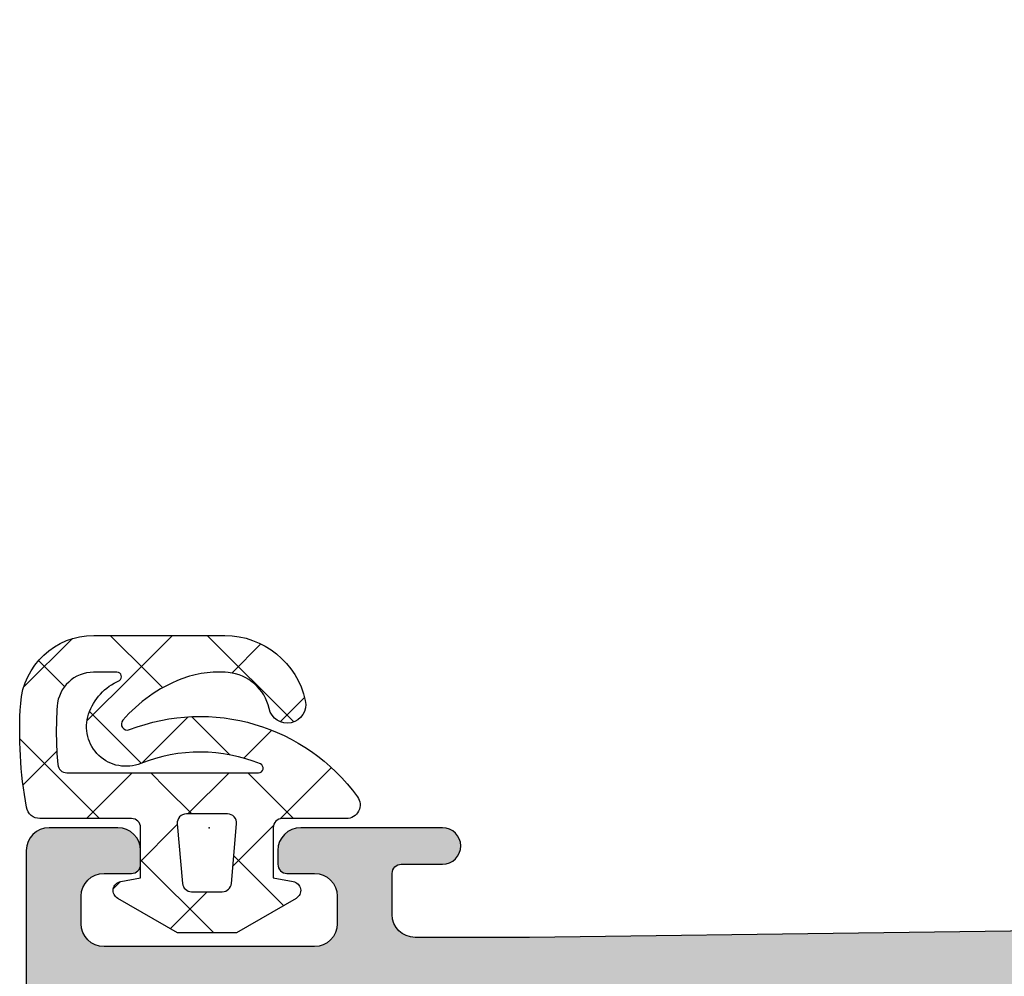
# Model space of a CAD drawing. Extents: x -5165 to -258, y -5109 to 3401.
# Drawn here: x -3034 to -3012, y -3097 to -3076 of the extents above; entities that cross this region are included whole.
import ezdxf

# ---------------------------------------------------------------- set-up
doc = ezdxf.new("R2010")
doc.units = 0
doc.header["$LTSCALE"] = 5
doc.header["$MEASUREMENT"] = 0
doc.layers.get('0').update_dxf_attribs({"linetype": 'CONTINUOUS'})
doc.layers.add('Al_Insert_points', color=6, linetype='CONTINUOUS', lineweight=25)
doc.layers.add('Al_Profiles', color=2, linetype='CONTINUOUS', lineweight=35)
doc.layers.add('Al_Solid_Hatch', color=50, linetype='CONTINUOUS')
doc.layers.add('RE_DRAW1', color=31, linetype='ZIGZAG')
doc.linetypes.add('ZIGZAG', pattern='A,0.00254,-5.08,[131,ltypeshp.shx,S=5.08,R=0,X=-5.08,Y=0],-10.16,[131,ltypeshp.shx,S=5.08,R=180,X=5.08,Y=0],-5.08', length=20.32254)

# ---------------------------------------------------------------- blocks, each defined once
blk = doc.blocks.new('A$C3477795E')
at = {"layer": 'Al_Solid_Hatch'}
h = blk.add_hatch(color=256, dxfattribs=at)
h.dxf.hatch_style = 1
edge = h.paths.add_edge_path()
edge.add_arc((0.4999700712760387, 1.207193190091203), 0.4999999999999716, 179.9999999999968, 269.9999999999902)
edge.add_line((0.499970071275925, 0.7071931900912318), (3.199936048924485, 0.7071931900910045))
edge.add_arc((3.199936048924542, 1.207193190091118), 0.5000000000000997, 269.9999999999984, 433.3984504010091)
edge.add_arc((3.399936048925042, 1.878013583341499), 0.2000000000005069, 179.9999999997915, 253.39845040079382, ccw=False)
edge.add_line((3.199936048924542, 1.878013583342238), (3.199936048924542, 1.907193190090766))
edge.add_arc((3.49993604892461, 1.907193190090766), 0.3000000000000114, 90, 180, ccw=False)
edge.add_line((3.49993604892461, 2.207193190090777), (4.399970071274822, 2.207193190090663))
edge.add_arc((4.399970071274879, 2.707193190090692), 0.5000000000000284, 269.9999999999837, 359.9999999999968)
edge.add_line((4.899970071274993, 2.707193190090663), (4.899970071275277, 4.207166484440734))
edge.add_arc((4.39997007127522, 4.207166484440734), 0.5000000000000142, 1.628443996909274e-12, 90.00000000000487)
edge.add_line((4.39997007127522, 4.707166484440734), (4.099970071275266, 4.707166484440734))
edge.add_arc((4.099970071275038, 4.507166484440887), 0.1999999999998465, 89.99999999995929, 179.9999999999593)
edge.add_line((3.89997007127522, 4.507166484441029), (3.89997007127522, 3.907166484441007))
edge.add_arc((3.39997007127522, 3.907166484441007), 0.5000000000000142, 269.9999999999951, 359.99999999999835, ccw=False)
edge.add_line((3.39997007127522, 3.407166484441007), (2.299970071275084, 3.407166484441007))
edge.add_arc((2.299970071275197, 3.907166484441007), 0.5, 180, 269.99999999998045, ccw=False)
edge.add_line((1.799970071275197, 3.907166484441007), (1.799970071275311, 8.507166484440916))
edge.add_arc((2.299970071275311, 8.507166484440916), 0.4999999999999858, 90.00000000000489, 180.0000000000016, ccw=False)
edge.add_line((2.299970071275311, 9.007166484440916), (3.399970071275277, 9.007166484440916))
edge.add_arc((3.39997007127522, 8.507166484440916), 0.5, 0, 90, ccw=False)
edge.add_line((3.89997007127522, 8.507166484440916), (3.89997007127522, 7.907166484441007))
edge.add_arc((4.099970071275266, 7.907166484441007), 0.2000000000000339, 179.9999999999967, 269.999999999987)
edge.add_line((4.099970071275266, 7.707166484440961), (4.399970071275277, 7.707166484440734))
edge.add_arc((4.39997007127522, 8.207166484440705), 0.4999999999999716, 270.0000000000032, 360.0000000000032)
edge.add_line((4.89997007127522, 8.207166484440734), (4.899970071275732, 9.707166484440734))
edge.add_arc((4.399970071275675, 9.707166484440734), 0.5000000000000142, 1.628443996909274e-12, 90.00000000000487)
edge.add_line((4.399970071275675, 10.20716648444073), (2.499970071275641, 10.20716648444073))
edge.add_arc((2.499970071275584, 10.70716648444076), 0.5000000000000284, 180.0000000000032, 270.00000000000324, ccw=False)
edge.add_line((1.999970071275584, 10.70716648444073), (1.999970071275186, 13.51554065235155))
edge.add_arc((2.499970071275129, 13.5155406523516), 0.4999999999999574, 90.00000000000159, 180.0000000000049, ccw=False)
edge.add_line((2.499970071275129, 14.01554065235155), (4.565207559056432, 14.01554065235109))
edge.add_arc((4.565207559056489, 14.51554065235109), 0.5000000000000107, 269.9999999999895, 348.0000000000027)
edge.add_line((5.054281359423385, 14.41158480694224), (5.695599591423615, 17.42874987096798))
edge.add_arc((5.499970071276948, 17.47033220913158), 0.1999999999999517, 347.9999999999787, 420.0000000000116)
edge.add_line((5.599970071276857, 17.64353728988846), (5.01650973716761, 17.98039827084796))
edge.add_arc((4.916509737167644, 17.8071931900912), 0.199999999999889, 59.9999999999894, 89.99999999999694)
edge.add_line((4.916509737167644, 18.00719319009107), (4.728096667422619, 18.00719319009107))
edge.add_arc((4.728096667422278, 17.50719319009099), 0.5000000000000853, 89.99999999996264, 167.9999999999892)
edge.add_line((4.239022867055382, 17.61114903549998), (3.98404761913082, 16.41158480694219))
edge.add_arc((3.49497381876381, 16.51554065235115), 0.5000000000000507, 269.9999999999984, 347.9999999999925, ccw=False)
edge.add_line((3.49497381876381, 16.01554065235109), (2.499970071277062, 16.01554065235115))
edge.add_arc((2.499970071277062, 16.51554065235126), 0.5000000000001137, 180.0000000000195, 270, ccw=False)
edge.add_line((1.999970071276948, 16.51554065235109), (1.999970071275925, 35.70721989574204))
edge.add_arc((3.499970071275925, 35.70721989574218), 1.499999999999957, 89.99999999999841, 180.0000000000049, ccw=False)
edge.add_line((3.499970071275925, 37.20721989574213), (21.45497948544204, 37.20721989574184))
edge.add_arc((21.45497948544198, 36.70721989574184), 0.5, 49.9999999999996, 89.9999999999963, ccw=False)
edge.add_line((21.77637329028528, 37.09024211730133), (26.821381400647, 32.85697767261036))
edge.add_arc((26.49998759580365, 32.47395545105081), 0.5000000000000628, 0, 50.00000000000102, ccw=False)
edge.add_line((26.99998759580376, 32.47395545105081), (26.99998759580296, 16.51554065235104))
edge.add_arc((26.49998759580296, 16.51554065235101), 0.4999999999999716, -89.99999999999022, 3.183231456205249e-12, ccw=False)
edge.add_line((26.49998759580308, 16.01554065235104), (25.32483681941073, 16.01554065235098))
edge.add_arc((25.32483681941073, 16.51554065235098), 0.5000000000000142, 192.0000000000042, 269.99999999999835, ccw=False)
edge.add_line((24.83576301904384, 16.41158480694207), (24.58078777111928, 17.61114903549981))
edge.add_arc((24.09171397075238, 17.50719319009085), 0.5000000000000503, 12.00000000000753, 90.0000000000342)
edge.add_line((24.09171397075204, 18.0071931900909), (23.78343040538567, 18.00719319009079))
edge.add_arc((23.78343040538562, 17.80719319009108), 0.199999999999708, 89.99999999996946, 119.9999999999266)
edge.add_line((23.68343040538593, 17.98039827084784), (23.09997007127691, 17.64353728988829))
edge.add_arc((23.19997007127677, 17.47033220913139), 0.1999999999999532, 119.9999999999753, 191.9999999999973)
edge.add_line((23.0043405511301, 17.42874987096786), (23.64565878313039, 14.41158480694196))
edge.add_arc((24.13473258349723, 14.51554065235095), 0.4999999999999796, 192.0000000000145, 269.999999999998)
edge.add_line((24.13473258349723, 14.01554065235098), (26.49998759580421, 14.01554065235155))
edge.add_arc((26.49998759580433, 13.51554065235155), 0.5, 0, 90.00000000001302, ccw=False)
edge.add_line((26.99998759580433, 13.51554065235155), (26.99998759580438, 10.70716648444073))
edge.add_arc((26.49998759580444, 10.70716648444073), 0.5, -90, 0, ccw=False)
edge.add_line((26.49998759580444, 10.20716648444073), (24.39998759580391, 10.20716648444073))
edge.add_arc((24.39998759580385, 9.707166484440734), 0.5, 90, 180)
edge.add_line((23.89998759580385, 9.707166484440734), (23.8999875958043, 8.207166484440734))
edge.add_arc((24.3999875958043, 8.207166484440734), 0.5, 180, 270)
edge.add_line((24.3999875958043, 7.707166484440734), (24.69998759580426, 7.707166484440961))
edge.add_arc((24.69998759580426, 7.907166484441007), 0.2000000000000455, 270, 360)
edge.add_line((24.8999875958043, 7.907166484441007), (24.8999875958043, 8.507166484440916))
edge.add_arc((25.3999875958043, 8.507166484440916), 0.5, 90, 180, ccw=False)
edge.add_line((25.3999875958043, 9.007166484440916), (26.49998759580433, 9.007166484440916))
edge.add_arc((26.49998759580433, 8.507166484440916), 0.5, 0, 90, ccw=False)
edge.add_line((26.99998759580433, 8.507166484440916), (26.99998759580433, 3.907166484441461))
edge.add_arc((26.49998759580433, 3.907166484441461), 0.5, -90, 0, ccw=False)
edge.add_line((26.49998759580433, 3.407166484441461), (25.39998759580442, 3.407166484441461))
edge.add_arc((25.39998759580442, 3.907166484441461), 0.5, 180, 270, ccw=False)
edge.add_line((24.89998759580442, 3.907166484441461), (24.89998759580442, 4.507166484441484))
edge.add_arc((24.69998759580426, 4.507166484441541), 0.2000000000001592, 359.9999999999837, 449.9999999999674)
edge.add_line((24.69998759580437, 4.7071664844417), (24.39998759580442, 4.707166484441643))
edge.add_arc((24.39998759580442, 4.207166484441643), 0.5, 90, 180)
edge.add_line((23.89998759580442, 4.207166484441643), (23.89998759580442, 2.707193190090948))
edge.add_arc((24.39998759580442, 2.707193190090948), 0.5, 180, 270)
edge.add_line((24.39998759580442, 2.207193190090948), (26.5999360489252, 2.207193190091004))
edge.add_arc((26.5999360489252, 1.907193190091505), 0.2999999999995027, -4.291678123991005e-11, 89.99999999999932, ccw=False)
edge.add_line((26.8999360489247, 1.907193190091277), (26.89993604892504, 1.878013583345421))
edge.add_arc((26.69993604892295, 1.878013583343289), 0.2000000000021345, -73.39845040037852, 6.12885742157232e-10, ccw=False)
edge.add_arc((26.8999360489247, 1.207193190091544), 0.500000000000094, 106.601549598918, 269.9999999999739)
edge.add_line((26.89993604892447, 0.7071931900914592), (37.49997007127598, 0.7071931900914592))
edge.add_arc((37.49997007127604, 1.207193190091516), 0.5000000000000568, 270, 359.999999999987)
edge.add_line((37.99997007127604, 1.207193190091402), (37.99997007127615, 2.707166484441643))
edge.add_arc((37.49997007127615, 2.707166484441643), 0.5, 0, 90)
edge.add_line((37.49997007127615, 3.207166484441643), (37.19997007127631, 3.207166484441871))
edge.add_arc((37.19997007127631, 3.00716648444174), 0.2000000000001307, 89.99999999999186, 179.9999999999756)
edge.add_line((36.99997007127615, 3.007166484441825), (36.99997007127615, 2.407166484441916))
edge.add_arc((36.49997007127615, 2.407166484441916), 0.5, -90, 0, ccw=False)
edge.add_line((36.49997007127615, 1.907166484441916), (35.89997007127613, 1.907166484441916))
edge.add_arc((35.89997007127624, 2.407166484441916), 0.4999999999999858, 179.9999999999984, 269.99999999998863, ccw=False)
edge.add_line((35.39997007127624, 2.407166484441916), (35.39997007127624, 7.007166484441825))
edge.add_arc((35.89997007127624, 7.007166484441825), 0.5, 90, 180, ccw=False)
edge.add_line((35.89997007127624, 7.507166484441825), (36.49997007127621, 7.507166484441825))
edge.add_arc((36.49997007127615, 7.007166484441825), 0.4999999999999858, -1.5916157281026244e-12, 89.99999999999511, ccw=False)
edge.add_line((36.99997007127615, 7.007166484441825), (36.99997007127615, 6.407166484441916))
edge.add_arc((37.19997007127631, 6.407166484441802), 0.2000000000001592, 179.9999999999674, 269.9999999999674)
edge.add_line((37.1999700712762, 6.207166484441643), (37.49997007127615, 6.207166484441643))
edge.add_arc((37.49997007127615, 6.707166484441643), 0.5000000000000142, 270.0000000000016, 359.9999999999984)
edge.add_line((37.99997007127615, 6.707166484441643), (37.99997007127615, 9.807166484441552))
edge.add_arc((37.59997007127606, 9.807166484441808), 0.4000000000001265, 359.9999999999641, 449.9999999999704)
edge.add_arc((37.59997007127629, 9.807166484441638), 0.4000000000002846, 90.00000000000306, 180.000000000013)
edge.add_line((37.19997007127597, 9.807166484441552), (37.1999700712762, 8.907166484441916))
edge.add_arc((36.99997007127604, 8.907166484441802), 0.2000000000001592, -89.99999999996737, 3.26281224261038e-11, ccw=False)
edge.add_line((36.99997007127615, 8.707166484441643), (36.09997007127606, 8.707166484441643))
edge.add_arc((36.09997007127606, 9.207166484441643), 0.4999999999999858, 179.9999999999984, 270.0000000000016, ccw=False)
edge.add_line((35.59997007127606, 9.207166484441643), (35.59997007127612, 11.70716648444164))
edge.add_line((35.59997007127618, 11.70716648444164), (35.79997007127599, 27.20716648444164))
edge.add_arc((36.29997007127599, 27.20716648444164), 0.5, 90, 180, ccw=False)
edge.add_line((36.29997007127599, 27.70716648444164), (49.79997007127588, 27.70716648444164))
edge.add_arc((49.79997007127577, 27.20716648444164), 0.5, 0, 90, ccw=False)
edge.add_line((50.29997007127577, 27.20716648444164), (50.29997007127571, 24.40716648444192))
edge.add_arc((50.09997007127572, 24.40716648444192), 0.1999999999999886, -89.99999999998369, 0, ccw=False)
edge.add_line((50.09997007127583, 24.20716648444193), (48.89997007127585, 24.20716648444193))
edge.add_arc((48.8999700712759, 24.00716648444194), 0.1999999999999886, 90, 180)
edge.add_arc((49.49997007127581, 24.00716648444194), 0.8000000000000114, 180, 270)
edge.add_line((49.49997007127581, 23.20716648444193), (52.69997007127574, 23.20716648444193))
edge.add_arc((52.69997007127586, 23.70716648444193), 0.5, 270, 360)
edge.add_arc((52.69997007127586, 23.70716648444193), 0.5, 0, 90)
edge.add_line((52.69997007127586, 24.20716648444193), (52.09997007127589, 24.20716648444198))
edge.add_arc((52.09997007127572, 24.50716648444194), 0.2999999999999581, 180.0000000000007, 270.00000000001086, ccw=False)
edge.add_line((51.79997007127577, 24.50716648444194), (51.79997007127577, 27.00716648444188))
edge.add_arc((52.49997007127581, 27.00716648444188), 0.7000000000000384, 90.00000000000409, 180.0000000000006, ccw=False)
edge.add_line((52.49997007127581, 27.70716648444193), (55.36671858888474, 27.70716648444187))
edge.add_arc((55.36671858888474, 28.00716648444191), 0.3000000000000398, 270.0000000000068, 389.999999999997)
edge.add_line((55.62652621002007, 28.15716648444192), (55.26356150165486, 28.78583980068487))
edge.add_line((55.26356150165486, 28.78583980068487), (54.62761264346926, 29.88733553407769))
edge.add_arc((54.44283673696702, 29.8107988476047), 0.1999999999999832, 22.49999999999702, 202.500000000008)
edge.add_line((54.25806083046473, 29.73426216113165), (52.77650675774873, 29.12058237082368))
edge.add_arc((52.69997007127574, 29.30535827732592), 0.1999999999999786, 180.000000000001, 292.4999999999965, ccw=False)
edge.add_line((52.49997007127581, 29.30535827732592), (52.49997007127575, 32.9071664844422))
edge.add_arc((52.69997007127574, 32.9071664844422), 0.1999999999999886, 90, 180, ccw=False)
edge.add_line((52.69997007127574, 33.10716648444219), (53.23997007127576, 33.10716648444219))
edge.add_line((53.23997007127582, 33.10716648444219), (54.59997007127583, 32.32196648444216))
edge.add_arc((54.79997007127577, 32.32196946230096), 0.2000000000221578, 180.0008530937057, 359.9991469062944)
edge.add_line((54.99997007127581, 32.32196648444216), (54.99997007127581, 32.66838027308881))
edge.add_arc((51.99997007127581, 32.66838027308881), 3, 359.9999999999999, 420.0000115675733)
edge.add_line((53.4999695467443, 35.26645678728045), (52.99997024611963, 35.55513138349608))
edge.add_arc((53.4999700712757, 36.42115688822668), 1.000000000000011, 180.0000000000073, 240.0000115675807, ccw=False)
edge.add_line((52.4999700712757, 36.42115688822656), (52.49997007127575, 42.99317608065763))
edge.add_arc((53.4999700712757, 42.99317608065761), 0.9999999999999503, 119.999988432425, 179.9999999999984, ccw=False)
edge.add_line((52.99997024611957, 43.85920158538812), (53.4999695467443, 44.14787618160375))
edge.add_arc((51.9999700712757, 46.74595269579541), 3.00000000000005, 299.9999884324272, 360.0000000000007)
edge.add_line((54.99997007127581, 46.74595269579544), (54.99997007127587, 47.09236648444204))
edge.add_arc((54.79997007127577, 47.09236345015569), 0.2000000000230627, 0.0008692590086845129, 179.9991307409913)
edge.add_line((54.59997007127572, 47.09236648444204), (53.23997007127576, 46.30716648444201))
edge.add_line((53.23997007127582, 46.30716648444201), (52.69997007127574, 46.30716648444201))
edge.add_arc((52.69997007127574, 46.507166484442), 0.2000000000000028, 179.9999999999878, 269.99999999997965, ccw=False)
edge.add_line((52.49997007127581, 46.50716648444205), (52.49997007127575, 50.10898804438341))
edge.add_arc((52.69997007127574, 50.10898804438338), 0.2000000000000099, 67.49999999999801, 179.9999999999939, ccw=False)
edge.add_line((52.77650675774873, 50.29376395088565), (54.25806083046479, 49.68008416057774))
edge.add_arc((54.44283673696702, 49.60354747410469), 0.1999999999999851, 157.4999999999911, 337.5000000000039)
edge.add_line((54.62761264346932, 49.5270107876317), (55.26356150165492, 50.62850652102452))
edge.add_line((55.26356150165486, 50.62850652102452), (55.62652621002007, 51.25717983726753))
edge.add_arc((55.36671858888474, 51.40717983726751), 0.3000000000000033, 330.0000000000038, 449.9999999999987)
edge.add_line((55.36671858888474, 51.70717983726752), (52.49997007127581, 51.70717983726746))
edge.add_arc((52.49997007127592, 52.40717983726751), 0.7000000000000597, 180.0000000000012, 269.9999999999942, ccw=False)
edge.add_line((51.79997007127577, 52.40717983726751), (51.79997007127582, 54.90717983726745))
edge.add_arc((52.09997007127583, 54.90717983726751), 0.2999999999999403, 89.99999999999733, 180.0000000000136, ccw=False)
edge.add_line((52.09997007127583, 55.20717983726746), (52.6999700712758, 55.20717983726746))
edge.add_arc((52.69997007127586, 55.70717983726746), 0.5, 270, 360)
edge.add_arc((52.69997007127586, 55.70717983726746), 0.5, 0, 90)
edge.add_line((52.69997007127586, 56.20717983726746), (49.49997007127592, 56.20717983726746))
edge.add_arc((49.49997007127581, 55.40717983726745), 0.8000000000000114, 90, 180)
edge.add_arc((48.8999700712759, 55.40717983726745), 0.1999999999999886, 180, 270)
edge.add_line((48.8999700712759, 55.20717983726746), (50.09997007127589, 55.20717983726746))
edge.add_arc((50.09997007127583, 55.00717983726747), 0.2000000000000028, 3.979039320256561e-12, 89.9999999999797, ccw=False)
edge.add_line((50.29997007127577, 55.00717983726747), (50.29997007127577, 52.20717983726763))
edge.add_arc((49.79997007127577, 52.20717983726763), 0.5, -90, 0, ccw=False)
edge.add_line((49.79997007127577, 51.70717983726763), (36.29997007127588, 51.70717983726769))
edge.add_arc((36.29997007127599, 52.20717983726769), 0.5, 180, 270, ccw=False)
edge.add_line((35.79997007127599, 52.20717983726769), (35.59997007127595, 67.70717983726769))
edge.add_line((35.59997007127595, 67.70717983726769), (35.59997007127595, 70.20717983726769))
edge.add_arc((36.09997007127595, 70.20717983726769), 0.5, 90, 180, ccw=False)
edge.add_line((36.09997007127595, 70.70717983726769), (36.99997007127592, 70.70717983726735))
edge.add_arc((36.99997007127581, 70.50717983726742), 0.1999999999999176, -3.979039320256561e-12, 89.99999999998778, ccw=False)
edge.add_line((37.19997007127574, 70.50717983726742), (37.19997007127586, 69.60717983726732))
edge.add_arc((37.59997007127595, 69.60717983726741), 0.4000000000000625, 180.0000000000122, 270.0000000000122)
edge.add_arc((37.59997007127583, 69.60717983726727), 0.3999999999999204, 270.0000000000244, 360.0000000000081)
edge.add_line((37.99997007127581, 69.60717983726732), (37.99997007127587, 72.70717983726769))
edge.add_arc((37.49997007127581, 72.70717983726769), 0.5, 0, 90)
edge.add_line((37.49997007127581, 73.20717983726769), (37.19997007127603, 73.20717983726746))
edge.add_arc((37.19997007127597, 73.0071798372673), 0.2000000000001734, 89.99999999998779, 179.9999999999633)
edge.add_line((36.99997007127581, 73.00717983726742), (36.99997007127575, 72.4071798372675))
edge.add_arc((36.49997007127581, 72.4071798372675), 0.5, -90, 0, ccw=False)
edge.add_line((36.49997007127581, 71.9071798372675), (35.8999700712759, 71.9071798372675))
edge.add_arc((35.8999700712759, 72.4071798372675), 0.4999999999999858, 179.9999999999984, 269.9999999999951, ccw=False)
edge.add_line((35.3999700712759, 72.4071798372675), (35.3999700712759, 77.00717983726742))
edge.add_arc((35.8999700712759, 77.00717983726742), 0.5, 90, 180, ccw=False)
edge.add_line((35.8999700712759, 77.50717983726742), (36.49997007127581, 77.50717983726742))
edge.add_arc((36.49997007127581, 77.00717983726742), 0.4999999999999858, -1.5916157281026244e-12, 90.00000000000159, ccw=False)
edge.add_line((36.99997007127581, 77.00717983726742), (36.99997007127604, 76.4071798372675))
edge.add_arc((37.1999700712762, 76.40717983726739), 0.2000000000001592, 179.9999999999674, 269.9999999999674)
edge.add_line((37.19997007127608, 76.20717983726723), (37.49997007127575, 76.20717983726723))
edge.add_arc((37.49997007127581, 76.70717983726723), 0.5000000000000142, 269.9999999999951, 359.9999999999984)
edge.add_line((37.99997007127581, 76.70717983726723), (37.99997007127581, 78.2071664844421))
edge.add_arc((37.49997007127581, 78.2071664844421), 0.5, 0, 90)
edge.add_line((37.49997007127581, 78.7071664844421), (0.4999700712758113, 78.7071664844421))
edge.add_arc((0.4999700712758113, 78.2071664844421), 0.5, 90, 180)
edge.add_line((-2.992872418872139e-05, 78.2071664844421), (-2.992872396134771e-05, 1.207193190091232))
edge = h.paths.add_edge_path(flags=16)
edge.add_arc((33.29997007127599, 3.207193190091459), 0.5, 270, 360)
edge.add_line((33.79997007127599, 3.207193190091459), (33.79997007127599, 27.20716648444164))
edge.add_arc((33.29997007127599, 27.20716648444164), 0.5, 0, 90)
edge.add_line((33.29997007127599, 27.70716648444164), (29.29997007127594, 27.70716648444164))
edge.add_arc((29.29997007127599, 27.20716648444164), 0.5, 90, 180)
edge.add_line((28.79997007127599, 27.20716648444164), (28.79997007127605, 3.207193190091459))
edge.add_arc((29.29997007127599, 3.207193190091459), 0.5, 180.0000000000001, 270)
edge.add_line((29.29997007127599, 2.707193190091459), (33.29997007127599, 2.707193190091459))
edge = h.paths.add_edge_path(flags=16)
edge.add_arc((33.29997007127599, 30.70716648444164), 0.5, -90, 0, ccw=False)
edge.add_line((33.29997007127599, 30.20716648444164), (29.99988759580367, 30.20716648444164))
edge.add_arc((29.99988759580367, 30.70716648444167), 0.5000000000000178, 179.9999999999955, 269.99999999999795, ccw=False)
edge.add_line((29.49988759580367, 30.7071664844417), (29.49988759580378, 33.17350084824636))
edge.add_arc((27.99988759580378, 33.17350084824636), 1.500000000000007, 359.9999999999994, 410.0000000000016)
edge.add_line((28.96406901033356, 34.32256751292488), (22.96511625137015, 39.3562865604211))
edge.add_arc((22.00093483684032, 38.20721989574264), 1.500000000000014, 49.99999999999964, 90.00000000000244)
edge.add_line((22.00093483684032, 39.70721989574264), (3.499970071275186, 39.70721989574184))
edge.add_arc((3.499970071275129, 41.20721989574184), 1.5, 180, 270, ccw=False)
edge.add_line((1.999970071275129, 41.20721989574184), (1.999970071275129, 76.20716648444255))
edge.add_arc((2.499970071275129, 76.20716648444255), 0.5, 90, 180, ccw=False)
edge.add_line((2.499970071275129, 76.70716648444255), (33.29997007127599, 76.70716648444255))
edge.add_arc((33.29997007127599, 76.20716648444255), 0.5, 0, 90, ccw=False)
edge.add_line((33.79997007127599, 76.20716648444255), (33.79997007127599, 30.70716648444164))
edge = h.paths.add_edge_path(flags=16)
edge.add_arc((35.99997007127592, 29.70716648444088), 0.2000000000000099, 180.0000000000061, 270.0000000000102, ccw=False)
edge.add_line((35.79997007127588, 29.70716648444085), (35.79997007127599, 49.70717983726757))
edge.add_arc((35.99997007127592, 49.7071798372676), 0.1999999999999602, 90.00000000000807, 180.0000000000081, ccw=False)
edge.add_line((35.99997007127592, 49.90717983726756), (50.49997007127587, 49.90717983726745))
edge.add_arc((50.49997007127581, 49.70717983726746), 0.1999999999999886, 0, 90, ccw=False)
edge.add_line((50.69997007127586, 49.70717983726746), (50.69997007127557, 29.70716648444187))
edge.add_arc((50.49997007127558, 29.70716648444187), 0.1999999999999957, 270.00000000000205, 359.99999999999795, ccw=False)
edge.add_line((50.49997007127558, 29.50716648444188), (35.99997007127592, 29.50716648444086))
at = {"layer": 'Al_Insert_points', "color": 6, "linetype": 'Continuous'}
blk.add_point((37.99997007127581, 74.7071798372668), dxfattribs=at)
at = {"layer": 'RE_DRAW1', "color": 2, "linetype": 'Continuous'}
blk.add_lwpolyline([(35.79997007127599, 52.20717983726769), (35.59997007127595, 67.70717983726769), (35.59997007127595, 70.20717983726769, -0.414213562373095), (36.09997007127595, 70.70717983726769), (36.99997007127581, 70.70717983726735, -0.4142135623730451), (37.19997007127574, 70.50717983726742), (37.19997007127586, 69.60717983726732, 0.414213562373095), (37.59997007127595, 69.20717983726735, 0.4142135623730118), (37.99997007127581, 69.60717983726732), (37.99997007127581, 72.70717983726769, 0.414213562373095), (37.49997007127581, 73.20717983726769), (37.19997007127608, 73.20717983726746, 0.4142135623729785), (36.99997007127581, 73.00717983726742), (36.99997007127581, 72.4071798372675, -0.414213562373095), (36.49997007127581, 71.9071798372675), (35.8999700712759, 71.9071798372675, -0.4142135623730784), (35.3999700712759, 72.4071798372675), (35.3999700712759, 77.00717983726742, -0.414213562373095), (35.8999700712759, 77.50717983726742), (36.49997007127581, 77.50717983726742, -0.4142135623731117), (36.99997007127581, 77.00717983726742), (36.99997007127604, 76.4071798372675, 0.414213562373095), (37.19997007127608, 76.20717983726723), (37.49997007127581, 76.20717983726723, 0.4142135623731117), (37.99997007127581, 76.70717983726723), (37.99997007127581, 78.2071664844421, 0.414213562373095), (37.49997007127581, 78.7071664844421), (0.4999700712758113, 78.7071664844421, 0.414213562373095)], format="xyb", dxfattribs=at)
blk = doc.blocks.new('3001819-_')
at = {"layer": 'Al_Profiles', "color": 6, "linetype": 'Continuous'}
blk.add_blockref('A$C3477795E', (876.6613393225434, 146.9918890518643), dxfattribs=at)

msp = doc.modelspace()

# ---------------------------------------------------------------- linework, layer by layer
at = {"linetype": 'Continuous'}
for p, q in [((-3031.889972696112, -3089.694515), (-3031.030567696112, -3090.553919)), ((-3030.527113696112, -3089.694515), (-3031.396627696112, -3090.564029)), ((-3029.768651696112, -3089.694515), (-3027.875726696112, -3091.58744)), ((-3032.717660696112, -3089.763742), (-3033.782875696112, -3090.828957)), ((-3028.594572696111, -3089.883295), (-3029.230252696113, -3090.518974)), ((-3033.460268696112, -3090.245538), (-3032.889601696112, -3090.816205)), ((-3031.396627696112, -3090.564029), (-3032.400059696112, -3091.567461)), ((-3031.030567696112, -3090.553919), (-3030.743130696113, -3090.841356)), ((-3027.642089696112, -3091.052132), (-3028.174050696112, -3091.584093)), ((-3032.344019696112, -3091.361788), (-3031.212834696112, -3092.492972)), ((-3030.187650696112, -3091.476373), (-3031.198652696112, -3092.487374)), ((-3030.112053696112, -3091.472433), (-3029.275565696112, -3092.308921)), ((-3028.358365696112, -3091.768408), (-3028.971295696113, -3092.381337)), ((-3033.868550696112, -3091.958577), (-3032.127103696112, -3093.700024)), ((-3033.058337696113, -3092.225739), (-3033.796825696113, -3092.964227)), ((-3031.411301696112, -3092.700024), (-3032.411301696112, -3093.700024)), ((-3031.005783696112, -3092.700024), (-3030.671456696112, -3093.034351)), ((-3029.289981696112, -3092.700024), (-3030.189975696112, -3093.600018)), ((-3028.884463696113, -3092.700024), (-3027.884463696113, -3093.700024)), ((-3027.053722696112, -3092.585084), (-3028.174666696112, -3093.706029)), ((-3030.671456696112, -3093.034351), (-3030.105789696112, -3093.600018)), ((-3030.488667696112, -3093.89871), (-3031.226024696112, -3094.636067)), ((-3030.423821696113, -3093.833864), (-3030.488667696112, -3093.89871)), ((-3028.320025696112, -3093.851387), (-3029.207388696112, -3094.738751)), ((-3031.226024696112, -3094.601103), (-3029.627103696111, -3096.200024)), ((-3029.188052696113, -3094.517754), (-3028.100490696112, -3095.605316)), ((-3031.668059696112, -3095.078101), (-3031.821556696112, -3095.231599)), ((-3029.768652696112, -3095.300015), (-3030.578184696112, -3096.109546))]:
    msp.add_line(p, q, dxfattribs=at)
for points in [[(-3027.625194696112, -3091.122189, -0.999991), (-3028.416133696112, -3091.296444, 0.326087), (-3029.307948696112, -3090.508663, 0.05821), (-3029.835668696112, -3090.520918, 0.05821), (-3030.346355696112, -3090.654476, 0.122265), (-3031.614040696112, -3091.550686, 0.7813220000000002), (-3031.468608696112, -3091.756832, -0.340453), (-3026.483318696112, -3093.223675, -0.6128010000000002), (-3026.726024696112, -3093.700024), (-3028.126018696112, -3093.700024, 0.414192), (-3028.326030696112, -3093.900012), (-3028.326030696112, -3095.000027), (-3027.891292696112, -3095.076672, -0.7001990000000001), (-3027.826015696112, -3095.44685), (-3029.130565696112, -3096.200024), (-3030.421474696112, -3096.200024), (-3031.726024696112, -3095.446835, -0.700202), (-3031.660759696113, -3095.076674), (-3031.226024696112, -3095.000027), (-3031.226024696112, -3093.900021, 0.4142070000000001), (-3031.426012696112, -3093.700024), (-3033.426021696112, -3093.700024, -0.362305), (-3033.721171696112, -3093.453845, -0.062249), (-3033.848369696112, -3091.185275, -0.394343), (-3032.252107696112, -3089.694515), (-3029.382366696112, -3089.694515, -0.349046), (-3027.625194696112, -3091.122189)], [(-3031.647533696113, -3090.570958, 0.33028), (-3031.743221696112, -3090.500012), (-3032.252483696112, -3090.500027, 0.394545), (-3033.050655696112, -3091.245968, 0.03882799999999999), (-3033.037944696112, -3092.517529, 0.38877), (-3032.838718696112, -3092.700024), (-3028.645595696112, -3092.700024, 0.8221), (-3028.607646696113, -3092.507504, 0.194959), (-3031.221721696112, -3092.496517, -0.639288), (-3032.364269696112, -3091.417629, -0.213583), (-3031.687618696112, -3090.683132, 0.33028), (-3031.647533696113, -3090.570958)], [(-3030.425259696112, -3093.817433), (-3030.311534696113, -3095.117443, 0.38887), (-3030.112285696112, -3095.300015), (-3029.439754696112, -3095.300015, 0.38888), (-3029.240520696113, -3095.117443), (-3029.126781696112, -3093.81744, 0.440011), (-3029.326030696112, -3093.600018), (-3030.226024696112, -3093.600018, 0.4400100000000001), (-3030.425259696112, -3093.817433)]]:
    msp.add_lwpolyline(points, format="xyb", close=True, dxfattribs=at)

# ---------------------------------------------------------------- block references
at = {"linetype": 'ByBlock', "rotation": 90}
msp.add_blockref('3001819-_', (-2808.02696580698, -4008.561333393819), dxfattribs=at)

doc.saveas('drawing.dxf')
